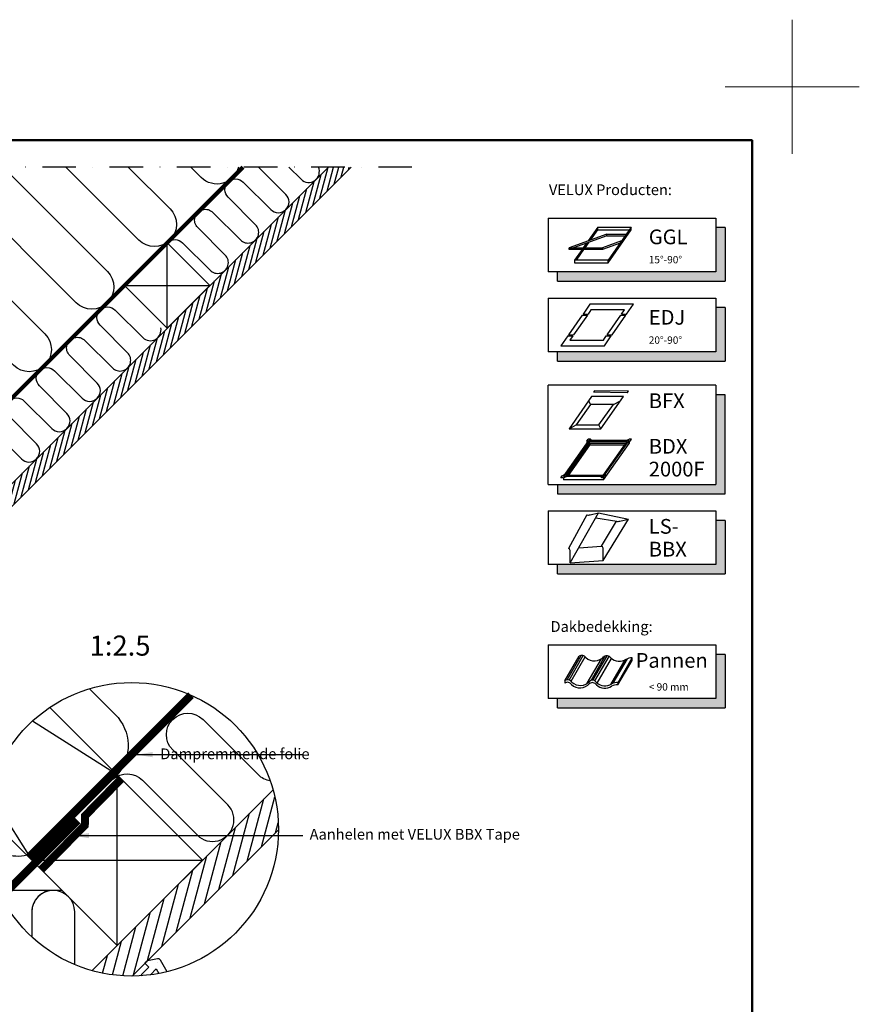
# Model space of a CAD drawing. Units: millimetres. Extents: x -50 to 2150, y -50 to 1535.
# Drawn here: x 1524 to 2150, y 800 to 1535 of the extents above; entities that cross this region are included whole.
import ezdxf

# ---------------------------------------------------------------- set-up
doc = ezdxf.new("R2010")
doc.units = ezdxf.units.MM
doc.header["$LTSCALE"] = 50
doc.header["$MEASUREMENT"] = 0
doc.linetypes.add('DASHDOT', pattern=[1, 0.5, -0.25, 0, -0.25])
doc.linetypes.add('HIDDEN', pattern=[0.375, 0.25, -0.125])
doc.layers.get('0').update_dxf_attribs({"linetype": 'CONTINUOUS'})
for name, color, linetype in [('logo', 1, 'CONTINUOUS'), ('RAMMER', 7, 'CONTINUOUS'), ('VELUX_HATCH', 1, 'CONTINUOUS'), ('VELUX_INFO', 7, 'CONTINUOUS'), ('VELUX_INSIDE-COVERING', 7, 'CONTINUOUS'), ('VELUX_INSULATION', 1, 'CONTINUOUS'), ('VELUX_LINNING', 2, 'CONTINUOUS'), ('VELUX_ROOFCONSTRUCTION', 7, 'CONTINUOUS'), ('VELUX_TEXT_ENGLISH', 7, 'CONTINUOUS'), ('VELUX_VAPOUR-BARRIER', 1, 'HIDDEN')]:
    doc.layers.add(name, color=color, linetype=linetype)
doc.layers.add('R-H cont 0.18', color=7, linetype='CONTINUOUS', lineweight=18)
doc.layers.add('R-H cont 0.50', color=7, linetype='CONTINUOUS', lineweight=50)
doc.styles.add('Verdana', font='verdana.ttf')
doc.styles.add('Verdana fed', font='verdanab.ttf')
doc.dimstyles.new('VERDANA', dxfattribs={"dimtxt": 8, "dimasz": 12, "dimexe": 2, "dimexo": 0, "dimgap": 2, "dimtad": 1, "dimdec": 0, "dimzin": 0, "dimdsep": 46, "dimtxsty": 'Verdana', "dimcen": 0.09, "dimclrd": 256, "dimclre": 256, "dimclrt": 256, "dimadec": 0, "dimazin": 0, "dimtfac": 1, "dimtdec": 0, "dimtix": 1, "dimtmove": 0, "dimatfit": 3, "dimfxl": 0, "dimtolj": 1, "dimtzin": 0, "dimarcsym": 0})

# ---------------------------------------------------------------- blocks, each defined once
blk = doc.blocks.new('frame')
at = {"layer": 'R-H cont 0.18'}
for p, q in [((420, 307), (420, 287)), ((410, 297), (430, 297))]:
    blk.add_line(p, q, dxfattribs=at)
at = {"layer": 'R-H cont 0.50'}
blk.add_lwpolyline([(26, 289), (414, 289), (414, 8), (26, 8)], close=True, dxfattribs=at)
blk = doc.blocks.new('VELUX frame 3')
at = {"layer": 'logo', "xscale": 5, "yscale": 5, "zscale": 5}
blk.add_blockref('frame', (50, 50), dxfattribs=at)
at = {"color": 7}
for tag, p, style in [('DATE', (1789.32, 167.56), 'Verdana fed'), ('TEXT', (1425.61, 158.85), 'Verdana'), ('TEXT', (1425.61, 138.85), 'Verdana'), ('TEXT', (1425.61, 118.85), 'Verdana'), ('TEXT', (1425.61, 98.85), 'Verdana'), ('SCO', (1795.64, 96.8), 'Verdana fed')]:
    blk.add_attdef(tag, p, '', height=8, dxfattribs=dict(at, style=style))
at = {"style": 'Verdana'}
for tag, p in [('A', (1883.37, 147.23)), ('0', (2012.41, 147.23)), ('B', (1883.37, 126.94)), ('1', (2012.41, 126.94))]:
    blk.add_attdef(tag, p, '', height=12, dxfattribs=at)
blk = doc.blocks.new('Detaile 1 til 2_5')
at = {"layer": 'VELUX_HATCH'}
h = blk.add_hatch(dxfattribs=at)
h.set_pattern_fill('ANSI31', color=256, scale=60, angle=30, style=0)
h.set_pattern_definition([(75, (-949.889, -931), (-7.244444, 1.941143), [])])
edge = h.paths.add_edge_path()
edge.add_arc((1607.29, 931), 109.49, 254.38042, 270.2192)
edge.add_line((1607.71, 821.51), (1716.78, 930.58))
edge.add_arc((1607.29, 931), 109.49, 359.7808, 375.61958)
edge.add_line((1712.74, 960.48), (1704, 951.75))
edge.add_line((1704, 951.75), (1704.01, 951.74))
edge.add_line((1704.01, 951.74), (1640.37, 888.1))
edge.add_line((1640.37, 888.1), (1640.36, 888.11))
edge.add_line((1640.36, 888.11), (1577.81, 825.55))
at = {"layer": 'VELUX_HATCH', "linetype": 'HIDDEN'}
h = blk.add_hatch(dxfattribs=at)
h.set_pattern_fill('DOTS', color=256, scale=120, style=0)
h.set_pattern_definition([(0, (-949.889, -931), (3.75, 7.5), [0, -7.5])])
edge = h.paths.add_edge_path()
edge.add_arc((1607.29, 931), 109.49, 280.72616, 284.0211)
edge.add_line((1633.82, 824.77), (1628.81, 833.45))
edge.add_arc((1627.08, 832.45), 2, 30, 101.33249)
edge.add_line((1626.68, 834.41), (1619.01, 832.88))
edge.add_line((1619.01, 832.88), (1617.18, 831.04))
edge.add_line((1617.18, 831.04), (1620, 828.21))
edge.add_line((1620, 828.21), (1614.35, 822.55))
edge.add_line((1614.35, 822.55), (1620.71, 816.19))
edge.add_line((1620.71, 816.19), (1624, 819.48))
edge.add_line((1624, 819.48), (1621.42, 822.55))
edge.add_line((1621.42, 822.55), (1625.7, 826.84))
edge.add_line((1625.7, 826.84), (1627.67, 823.42))
at = {"layer": 'VELUX_INFO'}
blk.add_circle((1607.29, 931), 109.49, dxfattribs=at)
at = {"layer": 'VELUX_INSIDE-COVERING'}
for points in [[(1712.74, 960.48), (1577.81, 825.55)], [(1607.71, 821.51), (1716.78, 930.58)]]:
    blk.add_lwpolyline(points, dxfattribs=at)
at = {"layer": 'VELUX_INSULATION'}
blk.add_line((1555.51, 885.37), (1507.76, 885.37), dxfattribs=at)
for points in [[(1575.83, 1035.87), (1595.01, 1016.69, -0.394701), (1596.52, 971.64)], [(1593.32, 968.3, -0.397446), (1615.28, 967.66), (1656.29, 926.65, 1), (1678.92, 949.28), (1637.9, 990.29, -1), (1660.53, 1012.92), (1701.54, 971.91, 0.16167), (1710.56, 967.39, 0.16167)], [(1529.28, 911.6, -0.256365), (1498.8, 920.48), (1498.26, 921.02)], [(1549.13, 885.37, 0.419559), (1532.84, 869.37), (1532.84, 850.72)], [(1564.84, 830.08), (1564.84, 869.37, 1), (1532.84, 869.37)]]:
    blk.add_lwpolyline(points, format="xyb", dxfattribs=at)
at = {"layer": 'VELUX_LINNING', "color": 0}
blk.add_lwpolyline([(1633.82, 824.77), (1628.81, 833.45, 0.321703), (1626.68, 834.41), (1619.01, 832.88), (1617.18, 831.04), (1620, 828.21), (1614.35, 822.55), (1615.11, 821.79)], format="xyb", dxfattribs=at)
blk.add_lwpolyline([(1621.51, 822.44), (1621.42, 822.55), (1625.7, 826.84), (1627.67, 823.42)], dxfattribs=at)
at = {"layer": 'VELUX_ROOFCONSTRUCTION', "color": 1}
for p, q in [((1596.52, 971.64), (1533.26, 1011.66)), ((1501.21, 958.1), (1532.94, 907.95))]:
    blk.add_line(p, q, dxfattribs=at)
at = {"layer": 'VELUX_ROOFCONSTRUCTION'}
for p, q in [((1596.57, 844.31), (1596.57, 971.59)), ((1532.94, 907.95), (1660.21, 907.95))]:
    blk.add_line(p, q, dxfattribs=at)
at = {"layer": 'VELUX_ROOFCONSTRUCTION', "color": 1}
blk.add_lwpolyline([(1546.26, 1021.9), (1596.57, 971.59), (1532.94, 907.95), (1498.41, 942.48)], dxfattribs=at)
at = {"layer": 'VELUX_ROOFCONSTRUCTION'}
blk.add_lwpolyline([(1532.94, 907.95), (1596.57, 844.31), (1660.21, 907.95), (1596.57, 971.59), (1532.94, 907.95)], dxfattribs=at)
at = {"layer": 'VELUX_VAPOUR-BARRIER', "ltscale": 2, "const_width": 6}
for points in [[(1530.67, 910.21), (1651.59, 1031.13)], [(1567.02, 937.5), (1510.1, 880.59)]]:
    blk.add_lwpolyline(points, dxfattribs=at)
at = {"layer": 'VELUX_VAPOUR-BARRIER', "linetype": 'Continuous', "const_width": 6}
blk.add_lwpolyline([(1599.54, 968.62), (1572.57, 941.16), (1572.35, 934.04), (1539.73, 900.82)], dxfattribs=at)
blk = doc.blocks.new('icon3')
at = {"layer": 'VELUX_INFO'}
blk.add_hatch(color=0, dxfattribs=at).paths.add_polyline_path([(132, -7), (125, -7), (125, -74), (7, -74), (7, -81), (132, -81)])
for p, q in [((125, 0), (0, 0)), ((0, -74), (0, 0)), ((125, 0), (125, -74)), ((0, -74), (125, -74))]:
    blk.add_line(p, q)
blk.add_lwpolyline([(7, -74), (7, -81), (132, -81), (132, -7), (125, -7)], dxfattribs=at)

msp = doc.modelspace()

# ---------------------------------------------------------------- hatches: boundary and pattern name
at = {"layer": 'VELUX_HATCH'}
h = msp.add_hatch(dxfattribs=at)
h.set_pattern_fill('ANSI31', color=256, scale=30, angle=30, style=0)
h.set_pattern_definition([(75, (-56.5554, 0.013), (-3.622222, 0.9705714), [])])
h.paths.add_polyline_path([(1770.99, 1425.01), (1754.02, 1425.01), (1687.58, 1358.58), (1687.59, 1358.58), (1655.77, 1326.76), (1655.76, 1326.76), (1478.99, 1149.98), (1478.99, 1149.98), (1447.17, 1118.16), (1447.17, 1118.16), (1270.39, 941.39), (1270.39, 941.38), (1238.57, 909.56), (1238.57, 909.57), (1206.31, 877.3), (1214.79, 868.82)])
at = {"layer": 'VELUX_INFO'}
for points in [[(2043, 1346.93), (1925, 1346.93), (1925, 1339.93), (2050, 1339.93), (2050, 1379.93), (2043, 1379.93)], [(2043, 1287.22), (1925, 1287.22), (1925, 1280.22), (2050, 1280.22), (2050, 1320.22), (2043, 1320.22)], [(2043, 1128.5), (1925, 1128.5), (1925, 1121.5), (2050, 1121.5), (2050, 1161.5), (2043, 1161.5)], [(2043, 1028.5), (1925, 1028.5), (1925, 1021.5), (2050, 1021.5), (2050, 1061.5), (2043, 1061.5)]]:
    msp.add_hatch(color=256, dxfattribs=at).paths.add_polyline_path(points)

# ---------------------------------------------------------------- linework, layer by layer
at = {"layer": 'RAMMER'}
msp.add_line((130, 1445), (2070, 1445), dxfattribs=at)
at = {"layer": 'VELUX_INFO', "color": 1, "linetype": 'DASHDOT'}
msp.add_line((1816.29, 1425.01), (1193.09, 1425.01), dxfattribs=at)
at = {"layer": 'VELUX_INFO'}
for p, q in [((1918, 1386.93), (1918, 1346.93)), ((1918, 1386.93), (1918, 1346.93)), ((1918, 1386.93), (2043, 1386.93)), ((2043, 1386.93), (2043, 1346.93)), ((2050, 1379.93), (2043, 1379.93)), ((2050, 1379.93), (2050, 1339.93)), ((2043, 1346.93), (1918, 1346.93)), ((1925, 1339.93), (1925, 1346.93)), ((1925, 1339.93), (2050, 1339.93)), ((1918, 1327.22), (1918, 1287.22)), ((1918, 1327.22), (2043, 1327.22)), ((2043, 1327.22), (2043, 1287.22)), ((2050, 1320.22), (2043, 1320.22)), ((2050, 1320.22), (2050, 1280.22)), ((2043, 1287.22), (1918, 1287.22)), ((1925, 1280.22), (1925, 1287.22)), ((1925, 1280.22), (2050, 1280.22)), ((1918, 1168.5), (1918, 1128.5)), ((1918, 1168.5), (2043, 1168.5)), ((2043, 1168.5), (2043, 1128.5)), ((2050, 1161.5), (2043, 1161.5)), ((2050, 1161.5), (2050, 1121.5)), ((2043, 1128.5), (1918, 1128.5)), ((1925, 1121.5), (1925, 1128.5)), ((1925, 1121.5), (2050, 1121.5)), ((1918, 1068.5), (1918, 1028.5)), ((1918, 1068.5), (2043, 1068.5)), ((2043, 1068.5), (2043, 1028.5)), ((2050, 1061.5), (2043, 1061.5)), ((2050, 1061.5), (2050, 1021.5)), ((2043, 1028.5), (1918, 1028.5)), ((1925, 1021.5), (1925, 1028.5)), ((1925, 1021.5), (2050, 1021.5))]:
    msp.add_line(p, q, dxfattribs=at)
at = {"layer": 'VELUX_INFO', "color": 1}
for p, q in [((1961.78, 1375.03), (1933.59, 1364.77)), ((1961.78, 1373.83), (1936.89, 1364.77)), ((1954.91, 1380.22), (1947.68, 1369.9)), ((1949.56, 1370.58), (1954.91, 1378.22)), ((1954.91, 1378.22), (1954.91, 1380.22)), ((1954.91, 1380.22), (1979.91, 1380.22)), ((1954.91, 1378.22), (1978.51, 1378.22)), ((1961.78, 1373.83), (1961.78, 1375.03)), ((1961.78, 1375.03), (1976.28, 1375.03)), ((1961.78, 1373.83), (1975.44, 1373.83)), ((1979.91, 1380.22), (1962.7, 1355.65)), ((1962.7, 1353.65), (1979.91, 1378.22)), ((1979.91, 1378.22), (1979.91, 1380.22)), ((1946.56, 1368.29), (1944.09, 1364.77)), ((1945.49, 1364.77), (1948.44, 1368.97)), ((1972.68, 1369.9), (1958.59, 1364.77)), ((1971.56, 1368.29), (1958.59, 1363.57)), ((1933.59, 1363.57), (1933.59, 1364.77)), ((1933.59, 1364.77), (1958.59, 1364.77)), ((1958.59, 1363.57), (1933.59, 1363.57)), ((1933.59, 1363.57), (1933.59, 1363.57)), ((1943.25, 1363.57), (1937.7, 1355.65)), ((1939.1, 1355.65), (1944.65, 1363.57)), ((1958.59, 1364.77), (1958.59, 1363.57)), ((1937.7, 1355.65), (1937.7, 1353.65)), ((1962.7, 1355.65), (1937.7, 1355.65)), ((1937.7, 1353.65), (1962.7, 1353.65)), ((1962.7, 1353.65), (1962.7, 1355.65)), ((1949.14, 1322.79), (1943.98, 1315.42)), ((1981.64, 1322.79), (1949.14, 1322.79)), ((1976.48, 1315.42), (1981.64, 1322.79)), ((1943.98, 1315.42), (1947.73, 1315.42)), ((1949.88, 1318.49), (1947.73, 1315.42)), ((1974.88, 1318.49), (1949.88, 1318.49)), ((1972.73, 1315.42), (1974.88, 1318.49)), ((1972.73, 1315.42), (1976.48, 1315.42)), ((1943.41, 1314.6), (1933.08, 1299.85)), ((1947.16, 1314.6), (1936.83, 1299.85)), ((1943.41, 1314.6), (1947.16, 1314.6)), ((1961.83, 1299.85), (1972.16, 1314.6)), ((1965.58, 1299.85), (1975.91, 1314.6)), ((1972.16, 1314.6), (1975.91, 1314.6)), ((1932.51, 1299.03), (1927.35, 1291.66)), ((1932.51, 1299.03), (1936.26, 1299.03)), ((1933.08, 1299.85), (1936.83, 1299.85)), ((1936.26, 1299.03), (1934.11, 1295.96)), ((1934.11, 1295.96), (1959.11, 1295.96)), ((1959.11, 1295.96), (1961.26, 1299.03)), ((1959.85, 1291.66), (1965.01, 1299.03)), ((1961.26, 1299.03), (1965.01, 1299.03)), ((1961.83, 1299.85), (1965.58, 1299.85)), ((1927.35, 1291.66), (1959.85, 1291.66)), ((1952.56, 1258.22), (1951.72, 1257.06)), ((1976.91, 1256.62), (1951.72, 1257.06)), ((1977.76, 1257.78), (1952.56, 1258.22)), ((1976.91, 1256.62), (1977.76, 1257.78)), ((1950.38, 1253.89), (1933.57, 1229.88)), ((1949.63, 1247.99), (1948.19, 1250.76)), ((1974.06, 1253.89), (1950.38, 1253.89)), ((1957.26, 1229.88), (1974.06, 1253.89)), ((1966.55, 1247.99), (1971.88, 1250.76)), ((1949.63, 1247.99), (1938.89, 1232.66)), ((1966.55, 1247.99), (1949.63, 1247.99)), ((1955.81, 1232.66), (1966.55, 1247.99)), ((1933.57, 1229.88), (1938.89, 1232.66)), ((1933.57, 1229.88), (1957.26, 1229.88)), ((1938.89, 1232.66), (1955.81, 1232.66)), ((1957.26, 1229.88), (1955.81, 1232.66)), ((1929.34, 1194.1), (1948.27, 1221.13)), ((1930.76, 1194.83), (1948.65, 1220.39)), ((1946.73, 1220.64), (1947.76, 1222.11)), ((1946.73, 1220.64), (1946.89, 1219.16)), ((1949.56, 1222.11), (1947.76, 1222.11)), ((1978.27, 1221.13), (1948.27, 1221.13)), ((1976.85, 1220.39), (1948.65, 1220.39)), ((1948.65, 1220.39), (1948.65, 1219.19)), ((1949.56, 1222.11), (1950.67, 1221.13)), ((1958.96, 1194.83), (1976.85, 1220.39)), ((1959.34, 1194.1), (1978.27, 1221.13)), ((1975.87, 1221.13), (1978.36, 1222.11)), ((1979.13, 1220.64), (1976.89, 1219.16)), ((1978.27, 1220.07), (1978.27, 1218.73)), ((1980.16, 1222.11), (1978.36, 1222.11)), ((1979.13, 1220.64), (1980.16, 1222.11)), ((1931.6, 1194.83), (1948.65, 1219.19)), ((1932.2, 1194.83), (1948.91, 1218.7)), ((1933.04, 1194.83), (1948.91, 1217.5)), ((1976.01, 1219.19), (1948.65, 1219.19)), ((1975.67, 1218.7), (1948.91, 1218.7)), ((1948.91, 1218.7), (1948.91, 1217.5)), ((1974.83, 1217.5), (1948.91, 1217.5)), ((1959.34, 1191.7), (1978.27, 1218.73)), ((1927.45, 1193.11), (1928.49, 1194.59)), ((1929.25, 1193.11), (1927.45, 1193.11)), ((1928.49, 1194.59), (1930.72, 1196.06)), ((1929.25, 1193.11), (1931.74, 1194.1)), ((1959.34, 1194.1), (1929.34, 1194.1)), ((1929.34, 1193.15), (1929.34, 1191.7)), ((1959.34, 1191.7), (1929.34, 1191.7)), ((1958.96, 1194.83), (1930.76, 1194.83)), ((1958.05, 1193.11), (1956.94, 1194.1)), ((1959.85, 1193.11), (1958.05, 1193.11)), ((1959.34, 1193.11), (1959.34, 1191.7)), ((1959.85, 1193.11), (1960.89, 1194.59)), ((1960.89, 1194.59), (1960.72, 1196.06)), ((1946.8, 1165.52), (1933.21, 1140.6)), ((1934.42, 1129.86), (1955.59, 1167.14)), ((1949.26, 1165.67), (1955.59, 1167.14)), ((1953.48, 1163.42), (1969.05, 1160.8)), ((1955.59, 1167.14), (1977.79, 1162.43)), ((1957.67, 1142.34), (1969, 1160.81)), ((1958.88, 1131.6), (1977.79, 1162.43)), ((1971.46, 1160.96), (1977.79, 1162.43)), ((1934.42, 1129.86), (1934.42, 1139.08)), ((1940.7, 1140.93), (1957.67, 1142.34)), ((1958.88, 1131.6), (1958.88, 1140.81)), ((1934.42, 1129.86), (1958.88, 1131.6)), ((1930.47, 1041.84), (1941.01, 1060.1)), ((1932.05, 1042.44), (1942.6, 1060.7)), ((1933.55, 1042.32), (1944.1, 1060.57)), ((1935.01, 1041.45), (1945.56, 1059.71)), ((1947.15, 1039.96), (1957.69, 1058.22)), ((1950.04, 1042.09), (1960.58, 1060.35)), ((1951.28, 1042.21), (1961.83, 1060.48)), ((1952.87, 1041.7), (1963.41, 1059.96)), ((1954.61, 1040.07), (1965.15, 1058.32)), ((1966.48, 1040.03), (1977.03, 1058.29)), ((1970.12, 1040.57), (1980.66, 1058.83)), ((1980.53, 1057.02), (1980.66, 1058.83)), ((1964.7, 1039.14), (1975.27, 1057.44)), ((1969.99, 1038.76), (1980.53, 1057.02)), ((1930.47, 1041.84), (1930.34, 1040.03)), ((1969.99, 1038.76), (1970.12, 1040.57))]:
    msp.add_line(p, q, dxfattribs=at)
for centre, radius, start, end in [((1947.7, 1170.83), 5.39, 260.45042, 286.88321), ((1969.9, 1166.12), 5.39, 260.45042, 286.88321), ((1932.14, 1138.51), 2.34, 13.93118, 62.93189), ((1956.6, 1140.25), 2.34, 13.93118, 62.93189), ((1943.05, 1057.14), 3.59, 32.20687, 124.52781), ((1952.42, 1065.92), 9.34, 227.37536, 319.42046), ((1961.55, 1056.89), 3.59, 32.20687, 124.52781), ((1970.91, 1065.68), 9.34, 227.37536, 304.61585), ((1980.11, 1049.98), 8.87, 86.43513, 118.27548), ((1932.37, 1037.07), 3.59, 32.20687, 124.52781), ((1932.5, 1038.88), 3.59, 32.20687, 124.52781), ((1941.74, 1045.86), 9.34, 227.37536, 319.42046), ((1941.87, 1047.67), 9.34, 227.37536, 319.42046), ((1950.87, 1036.82), 3.59, 32.20687, 124.52781), ((1951, 1038.63), 3.59, 32.20687, 124.52781), ((1960.24, 1045.61), 9.34, 227.37536, 302.3555), ((1960.37, 1047.42), 9.34, 227.37536, 302.3555), ((1969.44, 1029.91), 8.87, 86.43513, 118.27548), ((1969.57, 1031.72), 8.87, 86.43513, 118.27548)]:
    msp.add_arc(centre, radius, start, end, dxfattribs=at)
at = {"layer": 'VELUX_INSIDE-COVERING'}
msp.add_lwpolyline([(1754.02, 1425.01), (1206.31, 877.3), (1214.79, 868.82), (1770.99, 1425.01)], dxfattribs=at)
at = {"layer": 'VELUX_INSULATION'}
for points in [[(1511.45, 1425.01), (1589.25, 1347.21, -1), (1565.91, 1323.88), (1483.18, 1406.61, 1), (1459.85, 1383.27), (1542.58, 1300.54, -1), (1519.24, 1277.21), (1436.51, 1359.94, 1), (1413.18, 1336.61), (1495.91, 1253.87, -0.414214), (1495.91, 1230.54)], [(1604.78, 1425.01), (1635.92, 1393.88, -1), (1612.58, 1370.55), (1558.11, 1425.01)], [(1634.29, 1368.9, -0.397446), (1645.27, 1368.58), (1665.77, 1348.08, 1), (1677.09, 1359.39), (1656.58, 1379.9, -1), (1667.89, 1391.21), (1688.4, 1370.7, 1), (1699.71, 1382.02), (1679.21, 1402.52, -1), (1690.52, 1413.84), (1711.03, 1393.33, 1), (1722.34, 1404.65), (1701.97, 1425.01)], [(1686.96, 1425.01, -0.585744), (1659.25, 1417.22), (1651.45, 1425.01)], [(1724.6, 1425.01), (1733.65, 1415.96, 0.840076), (1746.55, 1425.01)], [(1504.55, 1227.87), (1525.06, 1207.36, 1), (1536.37, 1218.68), (1515.87, 1239.18, -1), (1527.18, 1250.5), (1547.69, 1229.99, 1), (1559, 1241.3), (1538.49, 1261.81, -1), (1549.81, 1273.12), (1570.31, 1252.62, 1), (1581.63, 1263.93), (1561.12, 1284.44, -1), (1572.43, 1295.75), (1592.94, 1275.24, 1), (1604.25, 1286.56), (1583.75, 1307.06, -1), (1595.06, 1318.38), (1615.57, 1297.87, 0.744451), (1629.06, 1305.15, 0.744451)]]:
    msp.add_lwpolyline(points, format="xyb", dxfattribs=at)
at = {"layer": 'VELUX_ROOFCONSTRUCTION'}
for p, q in [((1633.87, 1304.86), (1633.87, 1368.5)), ((1602.05, 1336.68), (1665.69, 1336.68))]:
    msp.add_line(p, q, dxfattribs=at)
msp.add_lwpolyline([(1602.05, 1336.68), (1633.87, 1304.86), (1665.69, 1336.68), (1633.87, 1368.5), (1602.05, 1336.68)], dxfattribs=at)
at = {"layer": 'VELUX_VAPOUR-BARRIER', "const_width": 3}
msp.add_lwpolyline([(1184.86, 919.49), (1690.38, 1425.01)], dxfattribs=at)

# ---------------------------------------------------------------- block references
at = {"layer": 'RAMMER'}
msp.add_blockref('VELUX frame 3', (-50, -50), dxfattribs=at)
at = {"layer": 'VELUX_INFO'}
for name, p in [('icon3', (1918, 1262.22)), ('Detaile 1 til 2_5', (0, 0))]:
    msp.add_blockref(name, p, dxfattribs=at)
at = {"layer": 'VELUX_LINNING', "color": 0}
msp.add_blockref('Detaile 1 til 2_5', (0, 0), dxfattribs=at)

# ---------------------------------------------------------------- texts
at = {"layer": 'VELUX_INFO', "style": 'Verdana'}
for s, height, p in [('GGL', 11, (1993, 1367.47)), ('15°-90°', 5.5, (1993, 1353.22)), ('EDJ', 11, (1993, 1307.47)), ('20°-90°', 5.5, (1993, 1293.22)), ('BFX', 11, (1993, 1245.22)), ('BDX', 11, (1993, 1211.22)), ('2000F', 11, (1993, 1194.22)), ('LS-', 11, (1993, 1151.5)), ('BBX', 11, (1993, 1134.5)), ('1:2.5', 15, (1575.92, 1060.54)), ('Pannen', 11, (1983.22, 1051.5)), ('< 90 mm', 5.5, (1993, 1034.5))]:
    msp.add_text(s, height=height, dxfattribs=at).set_placement(p)
at = {"layer": 'VELUX_TEXT_ENGLISH', "char_height": 8, "style": 'Verdana'}
for s, insert, attachment_point in [('VELUX Producten:', (1918.5, 1407.1), 4), ('Dakbedekking:', (1919.7, 1081.24), 4), ('Dampremmende folie', (1739.98, 986.27), 6), ('Aanhelen met VELUX BBX Tape ', (1740.07, 926.28), 4)]:
    msp.add_mtext(s, dxfattribs=dict(at, insert=insert, attachment_point=attachment_point))

# ---------------------------------------------------------------- leaders
at = {"layer": 'VELUX_TEXT_ENGLISH'}
for points in [[(1610.97, 986.69), (1735.07, 986.69)], [(1563.6, 926.28), (1735.07, 926.28)]]:
    msp.add_leader(points, dimstyle='VERDANA', override={"dimgap": 2, "dimtad": 0}, dxfattribs=at)

doc.saveas('drawing.dxf')
